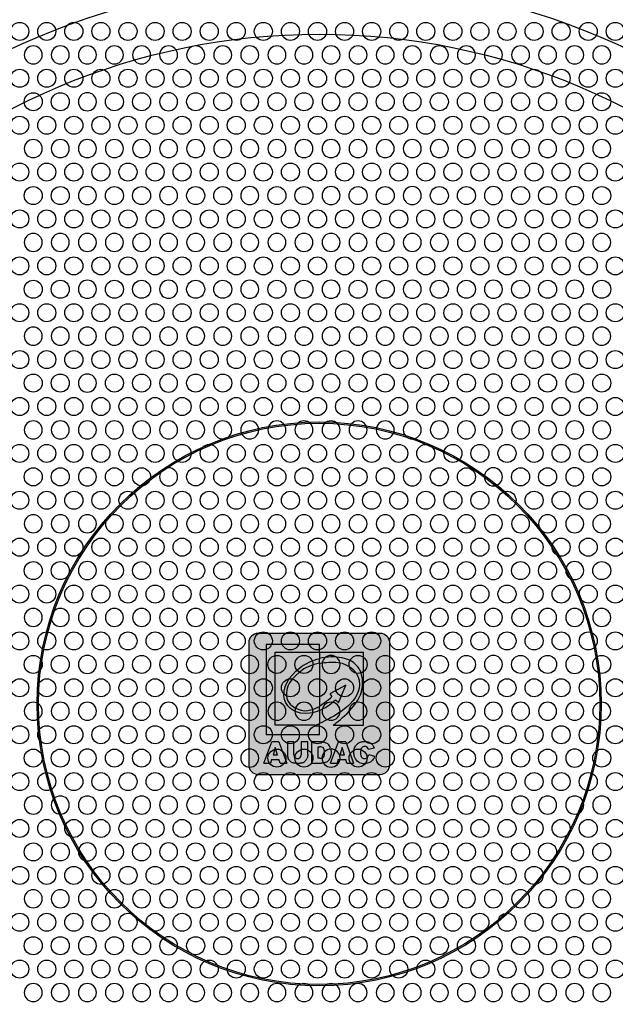
# Model space of a CAD drawing. Units: millimetres. Extents: x 59 to 505, y -182 to 422.
# Drawn here: x 164 to 228, y 252 to 357 of the extents above; entities that cross this region are included whole.
import ezdxf

# ---------------------------------------------------------------- set-up
doc = ezdxf.new("R2010")
doc.units = ezdxf.units.MM
doc.header["$LTSCALE"] = 2
for name, color, linetype, lineweight in [('Dimensions', 7, 'Continuous', 15), ('Dimensions @ 2.5', 7, 'Continuous', 15), ('Visible (ISO)', 7, 'Continuous', 25), ('Visible Narrow (ISO)', 7, 'Continuous', 15)]:
    doc.layers.add(name, color=color, linetype=linetype, lineweight=lineweight)
doc.styles.get("Standard").update_dxf_attribs({"font": 'arial.ttf'})
doc.dimstyles.new('Standard$3', dxfattribs={"dimtxt": 2, "dimasz": 2, "dimexe": 0.5, "dimexo": 0.5, "dimgap": 0.5, "dimtad": 1, "dimtxsty": 'Standard', "dimcen": 0, "dimadec": 0, "dimazin": 2, "dimtfac": 1, "dimtofl": 0, "dimtmove": 0, "dimatfit": 3, "dimfxl": 0, "dimtolj": 1, "dimtzin": 0, "dimarcsym": 0})

# ---------------------------------------------------------------- blocks, each defined once
blk = doc.blocks.new('*D17')
at = {"layer": 'Defpoints', "color": 0, "transparency": 16777216}
for p in [(109.67, 390.83), (282.83, 177.97)]:
    blk.add_point(p, dxfattribs=at)
at = {"layer": 'Dimensions', "color": 0, "lineweight": -2, "transparency": 16777216}
blk.add_line((325.3, 125.76), (285.98, 174.09), dxfattribs=at)
at = {"layer": 'Dimensions', "color": 0, "transparency": 16777216}
blk.add_solid([(286.63, 174.61), (285.34, 173.56), (282.83, 177.97)], dxfattribs=at)
at = {"layer": 'Dimensions', "color": 0, "transparency": 16777216, "insert": (310.74, 150.85), "char_height": 5, "attachment_point": 5, "rotation": 309.1272}
blk.add_mtext('\\A1;∅274,4 [∅10,803]', dxfattribs=at)

msp = doc.modelspace()

# ---------------------------------------------------------------- hatches: boundary and pattern name
at = {"true_color": 0xffffff}
h = msp.add_hatch(color=7, dxfattribs=at)
h.dxf.hatch_style = 1
edge = h.paths.add_edge_path()
edge.add_line((188.75, 290.9), (188.75, 277.9))
edge.add_arc((189.75, 277.9), 1, 180, 270)
edge.add_line((189.75, 276.9), (202.75, 276.9))
edge.add_arc((202.75, 277.9), 1, 270, 360)
edge.add_line((203.75, 277.9), (203.75, 290.9))
edge.add_arc((202.75, 290.9), 1, 0, 90)
edge.add_line((202.75, 291.9), (189.75, 291.9))
edge.add_arc((189.75, 290.9), 1, 90, 180)

# ---------------------------------------------------------------- linework, layer by layer
for centre in [(164.391, 355.946), (167.271, 355.946), (170.151, 355.946), (173.031, 355.946), (175.911, 355.946), (178.791, 355.946), (181.671, 355.946), (184.551, 355.946), (187.431, 355.946), (190.311, 355.946), (193.191, 355.946), (196.071, 355.946), (198.951, 355.946), (201.831, 355.946), (204.711, 355.946), (207.591, 355.946), (210.471, 355.946), (213.351, 355.946), (216.231, 355.946), (219.111, 355.946), (221.991, 355.946), (224.871, 355.946), (227.751, 355.946), (164.391, 350.958), (167.271, 350.958), (170.151, 350.958), (173.031, 350.958), (175.911, 350.958), (178.791, 350.958), (181.671, 350.958), (184.551, 350.958), (187.431, 350.958), (190.311, 350.958), (193.191, 350.958), (196.071, 350.958), (198.951, 350.958), (201.831, 350.958), (204.711, 350.958), (207.591, 350.958), (210.471, 350.958), (213.351, 350.958), (216.231, 350.958), (219.111, 350.958), (221.991, 350.958), (224.871, 350.958), (227.751, 350.958), (165.831, 348.464), (168.711, 348.464), (174.471, 348.464), (177.351, 348.464), (183.111, 348.464), (185.991, 348.464), (191.751, 348.464), (194.631, 348.464), (200.391, 348.464), (203.271, 348.464), (209.031, 348.464), (211.911, 348.464), (217.671, 348.464), (220.551, 348.464), (226.311, 348.464), (164.391, 345.97), (167.271, 345.97), (170.151, 345.97), (173.031, 345.97), (175.911, 345.97), (178.791, 345.97), (181.671, 345.97), (184.551, 345.97), (187.431, 345.97), (190.311, 345.97), (193.191, 345.97), (196.071, 345.97), (198.951, 345.97), (201.831, 345.97), (204.711, 345.97), (207.591, 345.97), (210.471, 345.97), (213.351, 345.97), (216.231, 345.97), (219.111, 345.97), (221.991, 345.97), (224.871, 345.97), (227.751, 345.97), (164.391, 340.982), (167.271, 340.982), (170.151, 340.982), (173.031, 340.982), (175.911, 340.982), (178.791, 340.982), (181.671, 340.982), (184.551, 340.982), (187.431, 340.982), (190.311, 340.982), (193.191, 340.982), (196.071, 340.982), (198.951, 340.982), (201.831, 340.982), (204.711, 340.982), (207.591, 340.982), (210.471, 340.982), (213.351, 340.982), (216.231, 340.982), (219.111, 340.982), (221.991, 340.982), (224.871, 340.982), (227.751, 340.982), (165.831, 338.487), (168.711, 338.487), (174.471, 338.487), (177.351, 338.487), (183.111, 338.487), (185.991, 338.487), (191.751, 338.487), (194.631, 338.487), (200.391, 338.487), (203.271, 338.487), (209.031, 338.487), (211.911, 338.487), (217.671, 338.487), (220.551, 338.487), (226.311, 338.487), (164.391, 335.993), (167.271, 335.993), (170.151, 335.993), (173.031, 335.993), (175.911, 335.993), (178.791, 335.993), (181.671, 335.993), (184.551, 335.993), (187.431, 335.993), (190.311, 335.993), (193.191, 335.993), (196.071, 335.993), (198.951, 335.993), (201.831, 335.993), (204.711, 335.993), (207.591, 335.993), (210.471, 335.993), (213.351, 335.993), (216.231, 335.993), (219.111, 335.993), (221.991, 335.993), (224.871, 335.993), (227.751, 335.993), (164.391, 331.005), (167.271, 331.005), (170.151, 331.005), (173.031, 331.005), (175.911, 331.005), (178.791, 331.005), (181.671, 331.005), (184.551, 331.005), (187.431, 331.005), (190.311, 331.005), (193.191, 331.005), (196.071, 331.005), (198.951, 331.005), (201.831, 331.005), (204.711, 331.005), (207.591, 331.005), (210.471, 331.005), (213.351, 331.005), (216.231, 331.005), (219.111, 331.005), (221.991, 331.005), (224.871, 331.005), (227.751, 331.005), (165.831, 328.511), (168.711, 328.511), (174.471, 328.511), (177.351, 328.511), (183.111, 328.511), (185.991, 328.511), (191.751, 328.511), (194.631, 328.511), (200.391, 328.511), (203.271, 328.511), (209.031, 328.511), (211.911, 328.511), (217.671, 328.511), (220.551, 328.511), (226.311, 328.511), (164.391, 326.017), (167.271, 326.017), (170.151, 326.017), (173.031, 326.017), (175.911, 326.017), (178.791, 326.017), (181.671, 326.017), (184.551, 326.017), (187.431, 326.017), (190.311, 326.017), (193.191, 326.017), (196.071, 326.017), (198.951, 326.017), (201.831, 326.017), (204.711, 326.017), (207.591, 326.017), (210.471, 326.017), (213.351, 326.017), (216.231, 326.017), (219.111, 326.017), (221.991, 326.017), (224.871, 326.017), (227.751, 326.017), (164.391, 321.028), (167.271, 321.028), (170.151, 321.028), (173.031, 321.028), (175.911, 321.028), (178.791, 321.028), (181.671, 321.028), (184.551, 321.028), (187.431, 321.028), (190.311, 321.028), (193.191, 321.028), (196.071, 321.028), (198.951, 321.028), (201.831, 321.028), (204.711, 321.028), (207.591, 321.028), (210.471, 321.028), (213.351, 321.028), (216.231, 321.028), (219.111, 321.028), (221.991, 321.028), (224.871, 321.028), (227.751, 321.028), (165.831, 318.534), (168.711, 318.534), (174.471, 318.534), (177.351, 318.534), (183.111, 318.534), (185.991, 318.534), (191.751, 318.534), (194.631, 318.534), (200.391, 318.534), (203.271, 318.534), (209.031, 318.534), (211.911, 318.534), (217.671, 318.534), (220.551, 318.534), (226.311, 318.534), (164.391, 316.04), (167.271, 316.04), (170.151, 316.04), (173.031, 316.04), (175.911, 316.04), (178.791, 316.04), (181.671, 316.04), (184.551, 316.04), (187.431, 316.04), (190.311, 316.04), (193.191, 316.04), (196.071, 316.04), (198.951, 316.04), (201.831, 316.04), (204.711, 316.04), (207.591, 316.04), (210.471, 316.04), (213.351, 316.04), (216.231, 316.04), (219.111, 316.04), (221.991, 316.04), (224.871, 316.04), (227.751, 316.04), (164.391, 311.052), (167.271, 311.052), (170.151, 311.052), (173.031, 311.052), (175.911, 311.052), (178.791, 311.052), (181.671, 311.052), (184.551, 311.052), (187.431, 311.052), (190.311, 311.052), (193.191, 311.052), (196.071, 311.052), (198.951, 311.052), (201.831, 311.052), (204.711, 311.052), (207.591, 311.052), (210.471, 311.052), (213.351, 311.052), (216.231, 311.052), (219.111, 311.052), (221.991, 311.052), (224.871, 311.052), (227.751, 311.052), (165.831, 308.558), (168.711, 308.558), (174.471, 308.558), (177.351, 308.558), (183.111, 308.558), (185.991, 308.558), (191.751, 308.558), (194.631, 308.558), (200.391, 308.558), (203.271, 308.558), (209.031, 308.558), (211.911, 308.558), (217.671, 308.558), (220.551, 308.558), (226.311, 308.558), (164.391, 306.063), (167.271, 306.063), (170.151, 306.063), (173.031, 306.063), (175.911, 306.063), (178.791, 306.063), (181.671, 306.063), (184.551, 306.063), (187.431, 306.063), (190.311, 306.063), (193.191, 306.063), (196.071, 306.063), (198.951, 306.063), (201.831, 306.063), (204.711, 306.063), (207.591, 306.063), (210.471, 306.063), (213.351, 306.063), (216.231, 306.063), (219.111, 306.063), (221.991, 306.063), (224.871, 306.063), (227.751, 306.063), (164.391, 301.075), (167.271, 301.075), (170.151, 301.075), (173.031, 301.075), (175.911, 301.075), (178.791, 301.075), (181.671, 301.075), (184.551, 301.075), (187.431, 301.075), (190.311, 301.075), (193.191, 301.075), (196.071, 301.075), (198.951, 301.075), (201.831, 301.075), (204.711, 301.075), (207.591, 301.075), (210.471, 301.075), (213.351, 301.075), (216.231, 301.075), (219.111, 301.075), (221.991, 301.075), (224.871, 301.075), (227.751, 301.075), (165.831, 298.581), (168.711, 298.581), (174.471, 298.581), (177.351, 298.581), (183.111, 298.581), (185.991, 298.581), (191.751, 298.581), (194.631, 298.581), (200.391, 298.581), (203.271, 298.581), (209.031, 298.581), (211.911, 298.581), (217.671, 298.581), (220.551, 298.581), (226.311, 298.581), (164.391, 296.087), (167.271, 296.087), (170.151, 296.087), (173.031, 296.087), (175.911, 296.087), (178.791, 296.087), (181.671, 296.087), (184.551, 296.087), (187.431, 296.087), (190.311, 296.087), (193.191, 296.087), (196.071, 296.087), (198.951, 296.087), (201.831, 296.087), (204.711, 296.087), (207.591, 296.087), (210.471, 296.087), (213.351, 296.087), (216.231, 296.087), (219.111, 296.087), (221.991, 296.087), (224.871, 296.087), (227.751, 296.087), (164.391, 291.099), (167.271, 291.099), (170.151, 291.099), (173.031, 291.099), (175.911, 291.099), (178.791, 291.099), (181.671, 291.099), (184.551, 291.099), (187.431, 291.099), (190.311, 291.099), (193.191, 291.099), (196.071, 291.099), (198.951, 291.099), (201.831, 291.099), (204.711, 291.099), (207.591, 291.099), (210.471, 291.099), (213.351, 291.099), (216.231, 291.099), (219.111, 291.099), (221.991, 291.099), (224.871, 291.099), (227.751, 291.099), (165.831, 288.604), (168.711, 288.604), (174.471, 288.604), (177.351, 288.604), (183.111, 288.604), (185.991, 288.604), (191.751, 288.604), (194.631, 288.604), (200.391, 288.604), (203.271, 288.604), (209.031, 288.604), (211.911, 288.604), (217.671, 288.604), (220.551, 288.604), (226.311, 288.604), (164.391, 286.11), (167.271, 286.11), (170.151, 286.11), (173.031, 286.11), (175.911, 286.11), (178.791, 286.11), (181.671, 286.11), (184.551, 286.11), (187.431, 286.11), (190.311, 286.11), (193.191, 286.11), (196.071, 286.11), (198.951, 286.11), (201.831, 286.11), (204.711, 286.11), (207.591, 286.11), (210.471, 286.11), (213.351, 286.11), (216.231, 286.11), (219.111, 286.11), (221.991, 286.11), (224.871, 286.11), (227.751, 286.11), (164.391, 281.122), (167.271, 281.122), (170.151, 281.122), (173.031, 281.122), (175.911, 281.122), (178.791, 281.122), (181.671, 281.122), (184.551, 281.122), (187.431, 281.122), (190.311, 281.122), (193.191, 281.122), (196.071, 281.122), (198.951, 281.122), (201.831, 281.122), (204.711, 281.122), (207.591, 281.122), (210.471, 281.122), (213.351, 281.122), (216.231, 281.122), (219.111, 281.122), (221.991, 281.122), (224.871, 281.122), (227.751, 281.122), (165.831, 278.628), (168.711, 278.628), (174.471, 278.628), (177.351, 278.628), (183.111, 278.628), (185.991, 278.628), (191.751, 278.628), (194.631, 278.628), (200.391, 278.628), (203.271, 278.628), (209.031, 278.628), (211.911, 278.628), (217.671, 278.628), (220.551, 278.628), (226.311, 278.628), (164.391, 276.134), (167.271, 276.134), (170.151, 276.134), (173.031, 276.134), (175.911, 276.134), (178.791, 276.134), (181.671, 276.134), (184.551, 276.134), (187.431, 276.134), (190.311, 276.134), (193.191, 276.134), (196.071, 276.134), (198.951, 276.134), (201.831, 276.134), (204.711, 276.134), (207.591, 276.134), (210.471, 276.134), (213.351, 276.134), (216.231, 276.134), (219.111, 276.134), (221.991, 276.134), (224.871, 276.134), (227.751, 276.134), (164.391, 271.145), (167.271, 271.145), (170.151, 271.145), (173.031, 271.145), (175.911, 271.145), (178.791, 271.145), (181.671, 271.145), (184.551, 271.145), (187.431, 271.145), (190.311, 271.145), (193.191, 271.145), (196.071, 271.145), (198.951, 271.145), (201.831, 271.145), (204.711, 271.145), (207.591, 271.145), (210.471, 271.145), (213.351, 271.145), (216.231, 271.145), (219.111, 271.145), (221.991, 271.145), (224.871, 271.145), (227.751, 271.145), (165.831, 268.651), (168.711, 268.651), (174.471, 268.651), (177.351, 268.651), (183.111, 268.651), (185.991, 268.651), (191.751, 268.651), (194.631, 268.651), (200.391, 268.651), (203.271, 268.651), (209.031, 268.651), (211.911, 268.651), (217.671, 268.651), (220.551, 268.651), (226.311, 268.651), (164.391, 266.157), (167.271, 266.157), (170.151, 266.157), (173.031, 266.157), (175.911, 266.157), (178.791, 266.157), (181.671, 266.157), (184.551, 266.157), (187.431, 266.157), (190.311, 266.157), (193.191, 266.157), (196.071, 266.157), (198.951, 266.157), (201.831, 266.157), (204.711, 266.157), (207.591, 266.157), (210.471, 266.157), (213.351, 266.157), (216.231, 266.157), (219.111, 266.157), (221.991, 266.157), (224.871, 266.157), (227.751, 266.157), (164.391, 261.169), (167.271, 261.169), (170.151, 261.169), (173.031, 261.169), (175.911, 261.169), (178.791, 261.169), (181.671, 261.169), (184.551, 261.169), (187.431, 261.169), (190.311, 261.169), (193.191, 261.169), (196.071, 261.169), (198.951, 261.169), (201.831, 261.169), (204.711, 261.169), (207.591, 261.169), (210.471, 261.169), (213.351, 261.169), (216.231, 261.169), (219.111, 261.169), (221.991, 261.169), (224.871, 261.169), (227.751, 261.169), (165.831, 258.675), (168.711, 258.675), (174.471, 258.675), (177.351, 258.675), (183.111, 258.675), (185.991, 258.675), (191.751, 258.675), (194.631, 258.675), (200.391, 258.675), (203.271, 258.675), (209.031, 258.675), (211.911, 258.675), (217.671, 258.675), (220.551, 258.675), (226.311, 258.675), (164.391, 256.18), (167.271, 256.18), (170.151, 256.18), (173.031, 256.18), (175.911, 256.18), (178.791, 256.18), (181.671, 256.18), (184.551, 256.18), (187.431, 256.18), (190.311, 256.18), (193.191, 256.18), (196.071, 256.18), (198.951, 256.18), (201.831, 256.18), (204.711, 256.18), (207.591, 256.18), (210.471, 256.18), (213.351, 256.18), (216.231, 256.18), (219.111, 256.18), (221.991, 256.18), (224.871, 256.18), (227.751, 256.18)]:
    msp.add_circle(centre, 0.96)
for centre, start, end in [((165.831, 353.452), 0, 180), ((168.711, 353.452), 0, 180), ((171.591, 353.452), 90, 180), ((171.591, 353.452), 0, 90), ((174.471, 353.452), 0, 180), ((177.351, 353.452), 0, 180), ((180.231, 353.452), 90, 180), ((180.231, 353.452), 0, 90), ((183.111, 353.452), 0, 180), ((185.991, 353.452), 0, 180), ((188.871, 353.452), 90, 180), ((188.871, 353.452), 0, 90), ((191.751, 353.452), 0, 180), ((194.631, 353.452), 0, 180), ((197.511, 353.452), 90, 180), ((197.511, 353.452), 0, 90), ((200.391, 353.452), 0, 180), ((203.271, 353.452), 0, 180), ((206.151, 353.452), 90, 180), ((206.151, 353.452), 0, 90), ((209.031, 353.452), 0, 180), ((211.911, 353.452), 0, 180), ((214.791, 353.452), 90, 180), ((214.791, 353.452), 0, 90), ((217.671, 353.452), 0, 180), ((220.551, 353.452), 0, 180), ((223.431, 353.452), 90, 180), ((223.431, 353.452), 0, 90), ((226.311, 353.452), 0, 180), ((165.831, 353.452), 180, 0), ((168.711, 353.452), 180, 0), ((171.591, 353.452), 180, 270), ((171.591, 353.452), 270, 0), ((174.471, 353.452), 180, 0), ((177.351, 353.452), 180, 0), ((180.231, 353.452), 180, 270), ((180.231, 353.452), 270, 0), ((183.111, 353.452), 180, 0), ((185.991, 353.452), 180, 0), ((188.871, 353.452), 180, 270), ((188.871, 353.452), 270, 0), ((191.751, 353.452), 180, 0), ((194.631, 353.452), 180, 0), ((197.511, 353.452), 180, 270), ((197.511, 353.452), 270, 0), ((200.391, 353.452), 180, 0), ((203.271, 353.452), 180, 0), ((206.151, 353.452), 180, 270), ((206.151, 353.452), 270, 0), ((209.031, 353.452), 180, 0), ((211.911, 353.452), 180, 0), ((214.791, 353.452), 180, 270), ((214.791, 353.452), 270, 0), ((217.671, 353.452), 180, 0), ((220.551, 353.452), 180, 0), ((223.431, 353.452), 180, 270), ((223.431, 353.452), 270, 0), ((226.311, 353.452), 180, 0), ((171.591, 348.464), 90, 270), ((171.591, 348.464), 270, 90), ((180.231, 348.464), 90, 270), ((180.231, 348.464), 270, 90), ((188.871, 348.464), 90, 270), ((188.871, 348.464), 270, 90), ((197.511, 348.464), 90, 270), ((197.511, 348.464), 270, 90), ((206.151, 348.464), 90, 270), ((206.151, 348.464), 270, 90), ((214.791, 348.464), 90, 270), ((214.791, 348.464), 270, 90), ((223.431, 348.464), 90, 270), ((223.431, 348.464), 270, 90), ((165.831, 343.476), 0, 180), ((168.711, 343.476), 0, 180), ((171.591, 343.476), 90, 180), ((171.591, 343.476), 0, 90), ((174.471, 343.476), 0, 180), ((177.351, 343.476), 0, 180), ((180.231, 343.476), 90, 180), ((180.231, 343.476), 0, 90), ((183.111, 343.476), 0, 180), ((185.991, 343.476), 0, 180), ((188.871, 343.476), 90, 180), ((188.871, 343.476), 0, 90), ((191.751, 343.476), 0, 180), ((194.631, 343.476), 0, 180), ((197.511, 343.476), 90, 180), ((197.511, 343.476), 0, 90), ((200.391, 343.476), 0, 180), ((203.271, 343.476), 0, 180), ((206.151, 343.476), 90, 180), ((206.151, 343.476), 0, 90), ((209.031, 343.476), 0, 180), ((211.911, 343.476), 0, 180), ((214.791, 343.476), 90, 180), ((214.791, 343.476), 0, 90), ((217.671, 343.476), 0, 180), ((220.551, 343.476), 0, 180), ((223.431, 343.476), 90, 180), ((223.431, 343.476), 0, 90), ((226.311, 343.476), 0, 180), ((165.831, 343.476), 180, 0), ((168.711, 343.476), 180, 0), ((171.591, 343.476), 180, 270), ((171.591, 343.476), 270, 0), ((174.471, 343.476), 180, 0), ((177.351, 343.476), 180, 0), ((180.231, 343.476), 180, 270), ((180.231, 343.476), 270, 0), ((183.111, 343.476), 180, 0), ((185.991, 343.476), 180, 0), ((188.871, 343.476), 180, 270), ((188.871, 343.476), 270, 0), ((191.751, 343.476), 180, 0), ((194.631, 343.476), 180, 0), ((197.511, 343.476), 180, 270), ((197.511, 343.476), 270, 0), ((200.391, 343.476), 180, 0), ((203.271, 343.476), 180, 0), ((206.151, 343.476), 180, 270), ((206.151, 343.476), 270, 0), ((209.031, 343.476), 180, 0), ((211.911, 343.476), 180, 0), ((214.791, 343.476), 180, 270), ((214.791, 343.476), 270, 0), ((217.671, 343.476), 180, 0), ((220.551, 343.476), 180, 0), ((223.431, 343.476), 180, 270), ((223.431, 343.476), 270, 0), ((226.311, 343.476), 180, 0), ((171.591, 338.487), 90, 270), ((171.591, 338.487), 270, 90), ((180.231, 338.487), 90, 270), ((180.231, 338.487), 270, 90), ((188.871, 338.487), 90, 270), ((188.871, 338.487), 270, 90), ((197.511, 338.487), 90, 270), ((197.511, 338.487), 270, 90), ((206.151, 338.487), 90, 270), ((206.151, 338.487), 270, 90), ((214.791, 338.487), 90, 270), ((214.791, 338.487), 270, 90), ((223.431, 338.487), 90, 270), ((223.431, 338.487), 270, 90), ((165.831, 333.499), 0, 180), ((168.711, 333.499), 0, 180), ((171.591, 333.499), 90, 180), ((171.591, 333.499), 0, 90), ((174.471, 333.499), 0, 180), ((177.351, 333.499), 0, 180), ((180.231, 333.499), 90, 180), ((180.231, 333.499), 0, 90), ((183.111, 333.499), 0, 180), ((185.991, 333.499), 0, 180), ((188.871, 333.499), 90, 180), ((188.871, 333.499), 0, 90), ((191.751, 333.499), 0, 180), ((194.631, 333.499), 0, 180), ((197.511, 333.499), 90, 180), ((197.511, 333.499), 0, 90), ((200.391, 333.499), 0, 180), ((203.271, 333.499), 0, 180), ((206.151, 333.499), 90, 180), ((206.151, 333.499), 0, 90), ((209.031, 333.499), 0, 180), ((211.911, 333.499), 0, 180), ((214.791, 333.499), 90, 180), ((214.791, 333.499), 0, 90), ((217.671, 333.499), 0, 180), ((220.551, 333.499), 0, 180), ((223.431, 333.499), 90, 180), ((223.431, 333.499), 0, 90), ((226.311, 333.499), 0, 180), ((165.831, 333.499), 180, 0), ((168.711, 333.499), 180, 0), ((171.591, 333.499), 180, 270), ((171.591, 333.499), 270, 0), ((174.471, 333.499), 180, 0), ((177.351, 333.499), 180, 0), ((180.231, 333.499), 180, 270), ((180.231, 333.499), 270, 0), ((183.111, 333.499), 180, 0), ((185.991, 333.499), 180, 0), ((188.871, 333.499), 180, 270), ((188.871, 333.499), 270, 0), ((191.751, 333.499), 180, 0), ((194.631, 333.499), 180, 0), ((197.511, 333.499), 180, 270), ((197.511, 333.499), 270, 0), ((200.391, 333.499), 180, 0), ((203.271, 333.499), 180, 0), ((206.151, 333.499), 180, 270), ((206.151, 333.499), 270, 0), ((209.031, 333.499), 180, 0), ((211.911, 333.499), 180, 0), ((214.791, 333.499), 180, 270), ((214.791, 333.499), 270, 0), ((217.671, 333.499), 180, 0), ((220.551, 333.499), 180, 0), ((223.431, 333.499), 180, 270), ((223.431, 333.499), 270, 0), ((226.311, 333.499), 180, 0), ((171.591, 328.511), 90, 270), ((171.591, 328.511), 270, 90), ((180.231, 328.511), 90, 270), ((180.231, 328.511), 270, 90), ((188.871, 328.511), 90, 270), ((188.871, 328.511), 270, 90), ((197.511, 328.511), 90, 270), ((197.511, 328.511), 270, 90), ((206.151, 328.511), 90, 270), ((206.151, 328.511), 270, 90), ((214.791, 328.511), 90, 270), ((214.791, 328.511), 270, 90), ((223.431, 328.511), 90, 270), ((223.431, 328.511), 270, 90), ((165.831, 323.523), 0, 180), ((168.711, 323.523), 0, 180), ((171.591, 323.523), 90, 180), ((171.591, 323.523), 0, 90), ((174.471, 323.523), 0, 180), ((177.351, 323.523), 0, 180), ((180.231, 323.523), 90, 180), ((180.231, 323.523), 0, 90), ((183.111, 323.523), 0, 180), ((185.991, 323.523), 0, 180), ((188.871, 323.523), 90, 180), ((188.871, 323.523), 0, 90), ((191.751, 323.523), 0, 180), ((194.631, 323.523), 0, 180), ((197.511, 323.523), 90, 180), ((197.511, 323.523), 0, 90), ((200.391, 323.523), 0, 180), ((203.271, 323.523), 0, 180), ((206.151, 323.523), 90, 180), ((206.151, 323.523), 0, 90), ((209.031, 323.523), 0, 180), ((211.911, 323.523), 0, 180), ((214.791, 323.523), 90, 180), ((214.791, 323.523), 0, 90), ((217.671, 323.523), 0, 180), ((220.551, 323.523), 0, 180), ((223.431, 323.523), 90, 180), ((223.431, 323.523), 0, 90), ((226.311, 323.523), 0, 180), ((165.831, 323.523), 180, 0), ((168.711, 323.523), 180, 0), ((171.591, 323.523), 180, 270), ((171.591, 323.523), 270, 0), ((174.471, 323.523), 180, 0), ((177.351, 323.523), 180, 0), ((180.231, 323.523), 180, 270), ((180.231, 323.523), 270, 0), ((183.111, 323.523), 180, 0), ((185.991, 323.523), 180, 0), ((188.871, 323.523), 180, 270), ((188.871, 323.523), 270, 0), ((191.751, 323.523), 180, 0), ((194.631, 323.523), 180, 0), ((197.511, 323.523), 180, 270), ((197.511, 323.523), 270, 0), ((200.391, 323.523), 180, 0), ((203.271, 323.523), 180, 0), ((206.151, 323.523), 180, 270), ((206.151, 323.523), 270, 0), ((209.031, 323.523), 180, 0), ((211.911, 323.523), 180, 0), ((214.791, 323.523), 180, 270), ((214.791, 323.523), 270, 0), ((217.671, 323.523), 180, 0), ((220.551, 323.523), 180, 0), ((223.431, 323.523), 180, 270), ((223.431, 323.523), 270, 0), ((226.311, 323.523), 180, 0), ((171.591, 318.534), 90, 270), ((171.591, 318.534), 270, 90), ((180.231, 318.534), 90, 270), ((180.231, 318.534), 270, 90), ((188.871, 318.534), 90, 270), ((188.871, 318.534), 270, 90), ((197.511, 318.534), 90, 270), ((197.511, 318.534), 270, 90), ((206.151, 318.534), 90, 270), ((206.151, 318.534), 270, 90), ((214.791, 318.534), 90, 270), ((214.791, 318.534), 270, 90), ((223.431, 318.534), 90, 270), ((223.431, 318.534), 270, 90), ((165.831, 313.546), 0, 180), ((168.711, 313.546), 0, 180), ((171.591, 313.546), 90, 180), ((171.591, 313.546), 0, 90), ((174.471, 313.546), 0, 180), ((177.351, 313.546), 0, 180), ((180.231, 313.546), 90, 180), ((180.231, 313.546), 0, 90), ((183.111, 313.546), 0, 180), ((185.991, 313.546), 0, 180), ((188.871, 313.546), 90, 180), ((188.871, 313.546), 0, 90), ((191.751, 313.546), 0, 180), ((194.631, 313.546), 0, 180), ((197.511, 313.546), 90, 180), ((197.511, 313.546), 0, 90), ((200.391, 313.546), 0, 180), ((203.271, 313.546), 0, 180), ((206.151, 313.546), 90, 180), ((206.151, 313.546), 0, 90), ((209.031, 313.546), 0, 180), ((211.911, 313.546), 0, 180), ((214.791, 313.546), 90, 180), ((214.791, 313.546), 0, 90), ((217.671, 313.546), 0, 180), ((220.551, 313.546), 0, 180), ((223.431, 313.546), 90, 180), ((223.431, 313.546), 0, 90), ((226.311, 313.546), 0, 180), ((165.831, 313.546), 180, 0), ((168.711, 313.546), 180, 0), ((171.591, 313.546), 180, 270), ((171.591, 313.546), 270, 0), ((174.471, 313.546), 180, 0), ((177.351, 313.546), 180, 0), ((180.231, 313.546), 180, 270), ((180.231, 313.546), 270, 0), ((183.111, 313.546), 180, 0), ((185.991, 313.546), 180, 0), ((188.871, 313.546), 180, 270), ((188.871, 313.546), 270, 0), ((191.751, 313.546), 180, 0), ((194.631, 313.546), 180, 0), ((197.511, 313.546), 180, 270), ((197.511, 313.546), 270, 0), ((200.391, 313.546), 180, 0), ((203.271, 313.546), 180, 0), ((206.151, 313.546), 180, 270), ((206.151, 313.546), 270, 0), ((209.031, 313.546), 180, 0), ((211.911, 313.546), 180, 0), ((214.791, 313.546), 180, 270), ((214.791, 313.546), 270, 0), ((217.671, 313.546), 180, 0), ((220.551, 313.546), 180, 0), ((223.431, 313.546), 180, 270), ((223.431, 313.546), 270, 0), ((226.311, 313.546), 180, 0), ((171.591, 308.558), 90, 270), ((171.591, 308.558), 270, 90), ((180.231, 308.558), 90, 270), ((180.231, 308.558), 270, 90), ((188.871, 308.558), 90, 270), ((188.871, 308.558), 270, 90), ((197.511, 308.558), 90, 270), ((197.511, 308.558), 270, 90), ((206.151, 308.558), 90, 270), ((206.151, 308.558), 270, 90), ((214.791, 308.558), 90, 270), ((214.791, 308.558), 270, 90), ((223.431, 308.558), 90, 270), ((223.431, 308.558), 270, 90), ((165.831, 303.569), 0, 180), ((168.711, 303.569), 0, 180), ((171.591, 303.569), 90, 180), ((171.591, 303.569), 0, 90), ((174.471, 303.569), 0, 180), ((177.351, 303.569), 0, 180), ((180.231, 303.569), 90, 180), ((180.231, 303.569), 0, 90), ((183.111, 303.569), 0, 180), ((185.991, 303.569), 0, 180), ((188.871, 303.569), 90, 180), ((188.871, 303.569), 0, 90), ((191.751, 303.569), 0, 180), ((194.631, 303.569), 0, 180), ((197.511, 303.569), 90, 180), ((197.511, 303.569), 0, 90), ((200.391, 303.569), 0, 180), ((203.271, 303.569), 0, 180), ((206.151, 303.569), 90, 180), ((206.151, 303.569), 0, 90), ((209.031, 303.569), 0, 180), ((211.911, 303.569), 0, 180), ((214.791, 303.569), 90, 180), ((214.791, 303.569), 0, 90), ((217.671, 303.569), 0, 180), ((220.551, 303.569), 0, 180), ((223.431, 303.569), 90, 180), ((223.431, 303.569), 0, 90), ((226.311, 303.569), 0, 180), ((165.831, 303.569), 180, 0), ((168.711, 303.569), 180, 0), ((171.591, 303.569), 180, 270), ((171.591, 303.569), 270, 0), ((174.471, 303.569), 180, 0), ((177.351, 303.569), 180, 0), ((180.231, 303.569), 180, 270), ((180.231, 303.569), 270, 0), ((183.111, 303.569), 180, 0), ((185.991, 303.569), 180, 0), ((188.871, 303.569), 180, 270), ((188.871, 303.569), 270, 0), ((191.751, 303.569), 180, 0), ((194.631, 303.569), 180, 0), ((197.511, 303.569), 180, 270), ((197.511, 303.569), 270, 0), ((200.391, 303.569), 180, 0), ((203.271, 303.569), 180, 0), ((206.151, 303.569), 180, 270), ((206.151, 303.569), 270, 0), ((209.031, 303.569), 180, 0), ((211.911, 303.569), 180, 0), ((214.791, 303.569), 180, 270), ((214.791, 303.569), 270, 0), ((217.671, 303.569), 180, 0), ((220.551, 303.569), 180, 0), ((223.431, 303.569), 180, 270), ((223.431, 303.569), 270, 0), ((226.311, 303.569), 180, 0), ((171.591, 298.581), 90, 270), ((171.591, 298.581), 270, 90), ((180.231, 298.581), 90, 270), ((180.231, 298.581), 270, 90), ((188.871, 298.581), 90, 270), ((188.871, 298.581), 270, 90), ((197.511, 298.581), 90, 270), ((197.511, 298.581), 270, 90), ((206.151, 298.581), 90, 270), ((206.151, 298.581), 270, 90), ((214.791, 298.581), 90, 270), ((214.791, 298.581), 270, 90), ((223.431, 298.581), 90, 270), ((223.431, 298.581), 270, 90), ((165.831, 293.593), 0, 180), ((168.711, 293.593), 0, 180), ((171.591, 293.593), 90, 180), ((171.591, 293.593), 0, 90), ((174.471, 293.593), 0, 180), ((177.351, 293.593), 0, 180), ((180.231, 293.593), 90, 180), ((180.231, 293.593), 0, 90), ((183.111, 293.593), 0, 180), ((185.991, 293.593), 0, 180), ((188.871, 293.593), 90, 180), ((188.871, 293.593), 0, 90), ((191.751, 293.593), 0, 180), ((194.631, 293.593), 0, 180), ((197.511, 293.593), 90, 180), ((197.511, 293.593), 0, 90), ((200.391, 293.593), 0, 180), ((203.271, 293.593), 0, 180), ((206.151, 293.593), 90, 180), ((206.151, 293.593), 0, 90), ((209.031, 293.593), 0, 180), ((211.911, 293.593), 0, 180), ((214.791, 293.593), 90, 180), ((214.791, 293.593), 0, 90), ((217.671, 293.593), 0, 180), ((220.551, 293.593), 0, 180), ((223.431, 293.593), 90, 180), ((223.431, 293.593), 0, 90), ((226.311, 293.593), 0, 180), ((165.831, 293.593), 180, 0), ((168.711, 293.593), 180, 0), ((171.591, 293.593), 180, 270), ((171.591, 293.593), 270, 0), ((174.471, 293.593), 180, 0), ((177.351, 293.593), 180, 0), ((180.231, 293.593), 180, 270), ((180.231, 293.593), 270, 0), ((183.111, 293.593), 180, 0), ((185.991, 293.593), 180, 0), ((188.871, 293.593), 180, 270), ((188.871, 293.593), 270, 0), ((191.751, 293.593), 180, 0), ((194.631, 293.593), 180, 0), ((197.511, 293.593), 180, 270), ((197.511, 293.593), 270, 0), ((200.391, 293.593), 180, 0), ((203.271, 293.593), 180, 0), ((206.151, 293.593), 180, 270), ((206.151, 293.593), 270, 0), ((209.031, 293.593), 180, 0), ((211.911, 293.593), 180, 0), ((214.791, 293.593), 180, 270), ((214.791, 293.593), 270, 0), ((217.671, 293.593), 180, 0), ((220.551, 293.593), 180, 0), ((223.431, 293.593), 180, 270), ((223.431, 293.593), 270, 0), ((226.311, 293.593), 180, 0), ((171.591, 288.604), 90, 270), ((171.591, 288.604), 270, 90), ((180.231, 288.604), 90, 270), ((180.231, 288.604), 270, 90), ((188.871, 288.604), 90, 270), ((188.871, 288.604), 270, 90), ((197.511, 288.604), 90, 270), ((197.511, 288.604), 270, 90), ((206.151, 288.604), 90, 270), ((206.151, 288.604), 270, 90), ((214.791, 288.604), 90, 270), ((214.791, 288.604), 270, 90), ((223.431, 288.604), 90, 270), ((223.431, 288.604), 270, 90), ((165.831, 283.616), 0, 180), ((168.711, 283.616), 0, 180), ((171.591, 283.616), 90, 180), ((171.591, 283.616), 0, 90), ((174.471, 283.616), 0, 180), ((177.351, 283.616), 0, 180), ((180.231, 283.616), 90, 180), ((180.231, 283.616), 0, 90), ((183.111, 283.616), 0, 180), ((185.991, 283.616), 0, 180), ((188.871, 283.616), 90, 180), ((188.871, 283.616), 0, 90), ((191.751, 283.616), 0, 180), ((194.631, 283.616), 0, 180), ((197.511, 283.616), 90, 180), ((197.511, 283.616), 0, 90), ((200.391, 283.616), 0, 180), ((203.271, 283.616), 0, 180), ((206.151, 283.616), 90, 180), ((206.151, 283.616), 0, 90), ((209.031, 283.616), 0, 180), ((211.911, 283.616), 0, 180), ((214.791, 283.616), 90, 180), ((214.791, 283.616), 0, 90), ((217.671, 283.616), 0, 180), ((220.551, 283.616), 0, 180), ((223.431, 283.616), 90, 180), ((223.431, 283.616), 0, 90), ((226.311, 283.616), 0, 180), ((165.831, 283.616), 180, 0), ((168.711, 283.616), 180, 0), ((171.591, 283.616), 180, 270), ((171.591, 283.616), 270, 0), ((174.471, 283.616), 180, 0), ((177.351, 283.616), 180, 0), ((180.231, 283.616), 180, 270), ((180.231, 283.616), 270, 0), ((183.111, 283.616), 180, 0), ((185.991, 283.616), 180, 0), ((188.871, 283.616), 180, 270), ((188.871, 283.616), 270, 0), ((191.751, 283.616), 180, 0), ((194.631, 283.616), 180, 0), ((197.511, 283.616), 180, 270), ((197.511, 283.616), 270, 0), ((200.391, 283.616), 180, 0), ((203.271, 283.616), 180, 0), ((206.151, 283.616), 180, 270), ((206.151, 283.616), 270, 0), ((209.031, 283.616), 180, 0), ((211.911, 283.616), 180, 0), ((214.791, 283.616), 180, 270), ((214.791, 283.616), 270, 0), ((217.671, 283.616), 180, 0), ((220.551, 283.616), 180, 0), ((223.431, 283.616), 180, 270), ((223.431, 283.616), 270, 0), ((226.311, 283.616), 180, 0), ((171.591, 278.628), 90, 270), ((171.591, 278.628), 270, 90), ((180.231, 278.628), 90, 270), ((180.231, 278.628), 270, 90), ((188.871, 278.628), 90, 270), ((188.871, 278.628), 270, 90), ((197.511, 278.628), 90, 270), ((197.511, 278.628), 270, 90), ((206.151, 278.628), 90, 270), ((206.151, 278.628), 270, 90), ((214.791, 278.628), 90, 270), ((214.791, 278.628), 270, 90), ((223.431, 278.628), 90, 270), ((223.431, 278.628), 270, 90), ((165.831, 273.639), 0, 180), ((168.711, 273.639), 0, 180), ((171.591, 273.639), 90, 180), ((171.591, 273.639), 0, 90), ((174.471, 273.639), 0, 180), ((177.351, 273.639), 0, 180), ((180.231, 273.639), 90, 180), ((180.231, 273.639), 0, 90), ((183.111, 273.639), 0, 180), ((185.991, 273.639), 0, 180), ((188.871, 273.639), 90, 180), ((188.871, 273.639), 0, 90), ((191.751, 273.639), 0, 180), ((194.631, 273.639), 0, 180), ((197.511, 273.639), 90, 180), ((197.511, 273.639), 0, 90), ((200.391, 273.639), 0, 180), ((203.271, 273.639), 0, 180), ((206.151, 273.639), 90, 180), ((206.151, 273.639), 0, 90), ((209.031, 273.639), 0, 180), ((211.911, 273.639), 0, 180), ((214.791, 273.639), 90, 180), ((214.791, 273.639), 0, 90), ((217.671, 273.639), 0, 180), ((220.551, 273.639), 0, 180), ((223.431, 273.639), 90, 180), ((223.431, 273.639), 0, 90), ((226.311, 273.639), 0, 180), ((165.831, 273.639), 180, 0), ((168.711, 273.639), 180, 0), ((171.591, 273.639), 180, 270), ((171.591, 273.639), 270, 0), ((174.471, 273.639), 180, 0), ((177.351, 273.639), 180, 0), ((180.231, 273.639), 180, 270), ((180.231, 273.639), 270, 0), ((183.111, 273.639), 180, 0), ((185.991, 273.639), 180, 0), ((188.871, 273.639), 180, 270), ((188.871, 273.639), 270, 0), ((191.751, 273.639), 180, 0), ((194.631, 273.639), 180, 0), ((197.511, 273.639), 180, 270), ((197.511, 273.639), 270, 0), ((200.391, 273.639), 180, 0), ((203.271, 273.639), 180, 0), ((206.151, 273.639), 180, 270), ((206.151, 273.639), 270, 0), ((209.031, 273.639), 180, 0), ((211.911, 273.639), 180, 0), ((214.791, 273.639), 180, 270), ((214.791, 273.639), 270, 0), ((217.671, 273.639), 180, 0), ((220.551, 273.639), 180, 0), ((223.431, 273.639), 180, 270), ((223.431, 273.639), 270, 0), ((226.311, 273.639), 180, 0), ((171.591, 268.651), 90, 270), ((171.591, 268.651), 270, 90), ((180.231, 268.651), 90, 270), ((180.231, 268.651), 270, 90), ((188.871, 268.651), 90, 270), ((188.871, 268.651), 270, 90), ((197.511, 268.651), 90, 270), ((197.511, 268.651), 270, 90), ((206.151, 268.651), 90, 270), ((206.151, 268.651), 270, 90), ((214.791, 268.651), 90, 270), ((214.791, 268.651), 270, 90), ((223.431, 268.651), 90, 270), ((223.431, 268.651), 270, 90), ((165.831, 263.663), 0, 180), ((168.711, 263.663), 0, 180), ((171.591, 263.663), 90, 180), ((171.591, 263.663), 0, 90), ((174.471, 263.663), 0, 180), ((177.351, 263.663), 0, 180), ((180.231, 263.663), 90, 180), ((180.231, 263.663), 0, 90), ((183.111, 263.663), 0, 180), ((185.991, 263.663), 0, 180), ((188.871, 263.663), 90, 180), ((188.871, 263.663), 0, 90), ((191.751, 263.663), 0, 180), ((194.631, 263.663), 0, 180), ((197.511, 263.663), 90, 180), ((197.511, 263.663), 0, 90), ((200.391, 263.663), 0, 180), ((203.271, 263.663), 0, 180), ((206.151, 263.663), 90, 180), ((206.151, 263.663), 0, 90), ((209.031, 263.663), 0, 180), ((211.911, 263.663), 0, 180), ((214.791, 263.663), 90, 180), ((214.791, 263.663), 0, 90), ((217.671, 263.663), 0, 180), ((220.551, 263.663), 0, 180), ((223.431, 263.663), 90, 180), ((223.431, 263.663), 0, 90), ((226.311, 263.663), 0, 180), ((165.831, 263.663), 180, 0), ((168.711, 263.663), 180, 0), ((171.591, 263.663), 180, 270), ((171.591, 263.663), 270, 0), ((174.471, 263.663), 180, 0), ((177.351, 263.663), 180, 0), ((180.231, 263.663), 180, 270), ((180.231, 263.663), 270, 0), ((183.111, 263.663), 180, 0), ((185.991, 263.663), 180, 0), ((188.871, 263.663), 180, 270), ((188.871, 263.663), 270, 0), ((191.751, 263.663), 180, 0), ((194.631, 263.663), 180, 0), ((197.511, 263.663), 180, 270), ((197.511, 263.663), 270, 0), ((200.391, 263.663), 180, 0), ((203.271, 263.663), 180, 0), ((206.151, 263.663), 180, 270), ((206.151, 263.663), 270, 0), ((209.031, 263.663), 180, 0), ((211.911, 263.663), 180, 0), ((214.791, 263.663), 180, 270), ((214.791, 263.663), 270, 0), ((217.671, 263.663), 180, 0), ((220.551, 263.663), 180, 0), ((223.431, 263.663), 180, 270), ((223.431, 263.663), 270, 0), ((226.311, 263.663), 180, 0), ((171.591, 258.675), 90, 270), ((171.591, 258.675), 270, 90), ((180.231, 258.675), 90, 270), ((180.231, 258.675), 270, 90), ((188.871, 258.675), 90, 270), ((188.871, 258.675), 270, 90), ((197.511, 258.675), 90, 270), ((197.511, 258.675), 270, 90), ((206.151, 258.675), 90, 270), ((206.151, 258.675), 270, 90), ((214.791, 258.675), 90, 270), ((214.791, 258.675), 270, 90), ((223.431, 258.675), 90, 270), ((223.431, 258.675), 270, 90), ((165.831, 253.686), 0, 180), ((168.711, 253.686), 0, 180), ((171.591, 253.686), 90, 180), ((171.591, 253.686), 0, 90), ((174.471, 253.686), 0, 180), ((177.351, 253.686), 0, 180), ((180.231, 253.686), 90, 180), ((180.231, 253.686), 0, 90), ((183.111, 253.686), 0, 180), ((185.991, 253.686), 0, 180), ((188.871, 253.686), 90, 180), ((188.871, 253.686), 0, 90), ((191.751, 253.686), 0, 180), ((194.631, 253.686), 0, 180), ((197.511, 253.686), 90, 180), ((197.511, 253.686), 0, 90), ((200.391, 253.686), 0, 180), ((203.271, 253.686), 0, 180), ((206.151, 253.686), 90, 180), ((206.151, 253.686), 0, 90), ((209.031, 253.686), 0, 180), ((211.911, 253.686), 0, 180), ((214.791, 253.686), 90, 180), ((214.791, 253.686), 0, 90), ((217.671, 253.686), 0, 180), ((220.551, 253.686), 0, 180), ((223.431, 253.686), 90, 180), ((223.431, 253.686), 0, 90), ((226.311, 253.686), 0, 180), ((165.831, 253.686), 180, 0), ((168.711, 253.686), 180, 0), ((171.591, 253.686), 180, 270), ((171.591, 253.686), 270, 0), ((174.471, 253.686), 180, 0), ((177.351, 253.686), 180, 0), ((180.231, 253.686), 180, 270), ((180.231, 253.686), 270, 0), ((183.111, 253.686), 180, 0), ((185.991, 253.686), 180, 0), ((188.871, 253.686), 180, 270), ((188.871, 253.686), 270, 0), ((191.751, 253.686), 180, 0), ((194.631, 253.686), 180, 0), ((197.511, 253.686), 180, 270), ((197.511, 253.686), 270, 0), ((200.391, 253.686), 180, 0), ((203.271, 253.686), 180, 0), ((206.151, 253.686), 180, 270), ((206.151, 253.686), 270, 0), ((209.031, 253.686), 180, 0), ((211.911, 253.686), 180, 0), ((214.791, 253.686), 180, 270), ((214.791, 253.686), 270, 0), ((217.671, 253.686), 180, 0), ((220.551, 253.686), 180, 0), ((223.431, 253.686), 180, 270), ((223.431, 253.686), 270, 0), ((226.311, 253.686), 180, 0)]:
    msp.add_arc(centre, 0.96, start, end)
at = {"layer": 'Visible (ISO)', "color": 18, "true_color": 0x000000}
for p, q in [((202.75, 291.9), (189.75, 291.9)), ((188.75, 290.9), (188.75, 277.9)), ((190.628, 290.735), (190.628, 281.139)), ((196.267, 290.735), (190.628, 290.735)), ((196.267, 289.892), (196.267, 290.735)), ((203.75, 277.9), (203.75, 290.9)), ((191.565, 289.892), (196.267, 289.892)), ((191.565, 282.121), (191.565, 289.892)), ((196.267, 289.221), (196.267, 289.221)), ((196.267, 288.717), (196.267, 289.221)), ((196.268, 289.882), (196.268, 289.221)), ((200.96, 289.882), (196.268, 289.882)), ((196.268, 289.221), (196.268, 289.221)), ((200.96, 282.145), (200.96, 289.882)), ((196.268, 288.717), (196.268, 284.133)), ((199.091, 286.385), (197.38, 285.473)), ((198.288, 284.51), (199.091, 286.385)), ((197.38, 285.473), (197.606, 285.204)), ((196.267, 284.133), (196.267, 284.132)), ((196.267, 283.692), (196.267, 284.132)), ((196.268, 284.133), (196.268, 284.133)), ((197.971, 284.836), (198.288, 284.51)), ((196.268, 283.692), (196.268, 282.31)), ((195.805, 282.121), (191.565, 282.121)), ((196.267, 282.31), (196.267, 282.31)), ((196.267, 281.139), (196.267, 282.31)), ((196.268, 282.31), (196.268, 282.31)), ((197.754, 282.145), (200.96, 282.145)), ((190.628, 281.139), (196.267, 281.139)), ((190.37, 278.103), (191.213, 280.357)), ((191.973, 280.357), (191.213, 280.357)), ((191.585, 279.772), (191.34, 278.963)), ((191.831, 278.963), (191.585, 279.772)), ((191.973, 280.357), (192.813, 278.103)), ((192.879, 280.357), (192.879, 279.014)), ((193.57, 280.357), (192.879, 280.357)), ((193.57, 278.982), (193.57, 280.357)), ((194.34, 280.357), (194.34, 278.982)), ((195.031, 280.357), (194.34, 280.357)), ((195.031, 279.014), (195.031, 280.357)), ((195.45, 280.357), (195.45, 278.103)), ((196.481, 280.357), (195.45, 280.357)), ((196.143, 278.616), (196.143, 279.846)), ((196.143, 279.846), (196.316, 279.846)), ((197.468, 278.103), (198.311, 280.357)), ((199.07, 280.357), (198.311, 280.357)), ((198.683, 279.772), (198.438, 278.963)), ((198.928, 278.963), (198.683, 279.772)), ((199.07, 280.357), (199.912, 278.103)), ((202.108, 279.695), (201.495, 279.558)), ((191.831, 278.963), (191.34, 278.963)), ((198.928, 278.963), (198.438, 278.963)), ((201.521, 279.026), (202.13, 278.841)), ((190.37, 278.103), (191.08, 278.103)), ((191.188, 278.476), (191.08, 278.103)), ((191.188, 278.476), (191.975, 278.476)), ((192.087, 278.103), (191.975, 278.476)), ((192.087, 278.103), (192.813, 278.103)), ((195.45, 278.103), (196.481, 278.103)), ((196.313, 278.616), (196.143, 278.616)), ((197.468, 278.103), (198.178, 278.103)), ((198.286, 278.476), (198.178, 278.103)), ((198.286, 278.476), (199.074, 278.476)), ((199.186, 278.103), (199.074, 278.476)), ((199.186, 278.103), (199.912, 278.103)), ((189.75, 276.9), (202.75, 276.9))]:
    msp.add_line(p, q, dxfattribs=at)
at = {"layer": 'Visible (ISO)'}
for radius in [137.2, 136.2, 136.1, 135.7, 135.2, 134.2, 134, 119.5, 119.2, 92, 90, 77.002, 71.25, 30, 29.855]:
    msp.add_circle((196.25, 284.4), radius, dxfattribs=at)
at = {"layer": 'Visible (ISO)', "color": 18, "true_color": 0x000000}
for centre, start, end in [((189.75, 290.9), 90, 180), ((202.75, 290.9), 0, 90), ((189.75, 277.9), 180, 270), ((202.75, 277.9), 270, 0)]:
    msp.add_arc(centre, 1, start, end, dxfattribs=at)
for centre, major_axis, ratio, start_param, end_param in [((196.33, 282.438), (1.005, 0.447), 0.0840463, 4.1262026, 4.6125421), ((196.33, 282.439), (1.006, 0.447), 0.0840664, 4.6123355, 4.6128587), ((182.219, 267.407), (14.487, 12.302), 0.1268217, 0.0023747, 0.1482449), ((-286.262, -669.666), (-482.9, -949.431), 0.0139389, 3.1141942, 3.1361481), ((192.885, 276.689), (4.412, 3.328), 0.4075402, 6.117414, 6.2933977), ((198.134, 273.411), (-3.147, -6.423), 0.2282333, 3.137716, 3.2529427), ((199.462, 257.489), (-1.903, -22.263), 0.0517364, 3.0138552, 3.0829811), ((194.799, 277.508), (-1.792, 1.869), 0.3695556, 0.3678164, 0.6267552), ((207.1, 289.174), (13.452, 10.453), 0.1388865, 3.034093, 3.1570373), ((176.72, 286.204), (19.961, -7.479), 0.0642446, 6.1133764, 6.2265045), ((176.96, 335.414), (19.722, -56.674), 0.0409933, 0.0448484, 0.11726), ((169.696, 306.549), (-27.528, 28.189), 0.1471379, 3.1375139, 3.2057701), ((216.621, 252.401), (15.794, -27.369), 0.0888085, 3.1852568, 3.2942923), ((205.416, 285.536), (-4.579, -6.885), 0.2068033, 6.2195275, 6.4198672), ((101.737, 333.323), (93.164, -54.833), 0.0865433, 6.2613198, 6.3004386), ((195.675, 284.993), (-1.162, 6.841), 0.3000381, 3.1691399, 3.3329697), ((232.724, 304.157), (32.466, 25.789), 0.1221014, 3.2035672, 3.294114)]:
    msp.add_ellipse(centre, major_axis=major_axis, ratio=ratio, start_param=start_param, end_param=end_param, dxfattribs=at)
for points in [[(194.182, 288.235), (194.81, 288.708), (195.531, 289.037), (196.267, 289.221)], [(196.267, 289.221), (196.267, 289.221), (196.267, 289.221), (196.267, 289.221)], [(196.267, 289.221), (196.268, 289.221), (196.268, 289.221), (196.268, 289.221)], [(200.742, 285.683), (201.099, 287.132), (200.772, 288.873), (198.685, 289.301)], [(192.566, 284.879), (192.221, 286.001), (193.031, 287.366), (194.182, 288.235)], [(196.267, 288.717), (195.508, 288.57), (194.76, 288.28), (194.155, 287.788)], [(196.268, 288.717), (196.268, 288.717), (196.268, 288.717), (196.267, 288.717)], [(196.267, 288.717), (196.267, 288.717), (196.267, 288.717), (196.267, 288.717)], [(196.268, 288.717), (196.952, 288.85), (197.646, 288.867), (198.253, 288.809)], [(198.253, 288.809), (199.409, 288.652), (200.572, 287.809), (200.548, 286.428)], [(194.155, 287.788), (192.868, 286.743), (192.585, 285.752), (192.859, 284.88)], [(200.548, 286.428), (200.512, 284.458), (197.687, 282.927), (196.268, 282.31)], [(197.606, 285.204), (197.561, 285.15), (197.039, 284.567), (196.268, 284.133)], [(197.754, 282.145), (198.056, 282.365), (200.348, 284.081), (200.742, 285.683)], [(195.266, 283.411), (193.902, 283.21), (192.88, 283.863), (192.566, 284.879)], [(192.859, 284.88), (193.074, 284.19), (194.114, 283.551), (195.041, 283.691)], [(196.267, 284.133), (196.268, 284.133), (196.268, 284.133), (196.268, 284.133)], [(196.267, 284.133), (196.267, 284.133), (196.267, 284.132), (196.267, 284.132)], [(196.268, 283.692), (196.853, 283.937), (197.417, 284.32), (197.971, 284.836)], [(196.267, 283.692), (195.941, 283.555), (195.608, 283.461), (195.266, 283.411)], [(196.267, 283.692), (196.267, 283.692), (196.267, 283.692), (196.267, 283.692)], [(196.268, 283.692), (196.268, 283.692), (196.268, 283.692), (196.267, 283.692)], [(196.267, 282.31), (196.268, 282.31), (196.268, 282.31), (196.268, 282.31)], [(196.481, 280.357), (196.684, 280.357), (196.848, 280.329), (196.972, 280.274)], [(196.972, 280.274), (197.098, 280.218), (197.201, 280.139), (197.283, 280.035)], [(201.098, 279.874), (200.941, 279.874), (200.821, 279.81), (200.736, 279.683)], [(201.428, 279.708), (201.389, 279.762), (201.343, 279.803), (201.286, 279.831)], [(201.747, 280.223), (201.909, 280.109), (202.029, 279.932), (202.108, 279.695)], [(194.238, 278.692), (194.305, 278.761), (194.34, 278.857), (194.34, 278.982)], [(195.031, 279.014), (195.031, 278.881), (195.01, 278.755), (194.969, 278.637)], [(196.623, 278.664), (196.684, 278.697), (196.732, 278.753), (196.766, 278.833)], [(197.515, 279.238), (197.515, 278.997), (197.488, 278.81), (197.433, 278.678)], [(197.46, 279.675), (197.497, 279.537), (197.515, 279.391), (197.515, 279.238)], [(200.642, 279.239), (200.642, 278.99), (200.679, 278.818), (200.755, 278.725)], [(201.073, 278.586), (201.206, 278.586), (201.305, 278.624), (201.374, 278.699)], [(201.374, 278.699), (201.442, 278.774), (201.491, 278.882), (201.521, 279.026)], [(202.13, 278.841), (202.089, 278.669), (202.025, 278.526), (201.937, 278.412)], [(193.091, 278.373), (193.019, 278.458), (192.97, 278.544), (192.943, 278.633)], [(193.329, 278.179), (193.242, 278.224), (193.163, 278.29), (193.091, 278.373)], [(193.653, 278.088), (193.524, 278.103), (193.416, 278.133), (193.329, 278.179)], [(194.775, 278.326), (194.685, 278.238), (194.593, 278.176), (194.496, 278.14)], [(196.893, 278.165), (196.742, 278.124), (196.605, 278.103), (196.481, 278.103)], [(200.515, 278.172), (200.361, 278.243), (200.228, 278.367), (200.115, 278.547)], [(201.61, 278.152), (201.48, 278.094), (201.315, 278.065), (201.113, 278.065)], [(201.937, 278.412), (201.849, 278.297), (201.74, 278.21), (201.61, 278.152)]]:
    msp.add_open_spline(points, degree=3, dxfattribs=at)
for points, knots in [([(198.685, 289.301), (198.297, 289.38), (197.897, 289.409), (197.087, 289.382), (196.671, 289.322), (196.268, 289.221)], [0.000001, 0.000001, 0.000001, 0.000001, 0.11853103, 0.11853103, 0.24288877, 0.24288877, 0.24288877, 0.24288877]), ([(195.041, 283.691), (195.248, 283.722), (195.451, 283.776), (195.862, 283.924), (196.069, 284.021), (196.267, 284.132)], [0.000001, 0.000001, 0.000001, 0.000001, 0.06290972, 0.06290972, 0.13104111, 0.13104111, 0.13104111, 0.13104111]), ([(200.115, 278.547), (200.087, 278.592), (200.038, 278.688), (199.994, 278.824), (199.969, 278.942), (199.956, 279.035), (199.95, 279.116), (199.947, 279.175), (199.947, 279.21), (199.946, 279.233), (199.947, 279.271), (199.948, 279.316), (199.952, 279.394), (199.964, 279.5), (199.987, 279.62), (200.03, 279.769), (200.107, 279.934), (200.193, 280.045), (200.243, 280.095)], [0, 0, 0, 0, 0.125, 0.25, 0.3125, 0.375, 0.4375, 0.46875, 0.484375, 0.5, 0.515625, 0.53125, 0.5625, 0.625, 0.6875, 0.75, 0.875, 1, 1, 1, 1]), ([(200.243, 280.095), (200.292, 280.145), (200.401, 280.233), (200.563, 280.311), (200.707, 280.355), (200.824, 280.378), (200.927, 280.39), (201.003, 280.394), (201.046, 280.395), (201.083, 280.395), (201.106, 280.395), (201.142, 280.394), (201.201, 280.392), (201.315, 280.383), (201.522, 280.345), (201.666, 280.281), (201.747, 280.223)], [0, 0, 0, 0, 0.125, 0.25, 0.3125, 0.375, 0.4375, 0.46875, 0.484375, 0.5, 0.515625, 0.53125, 0.5625, 0.625, 0.75, 1, 1, 1, 1]), ([(193.672, 278.694), (193.706, 278.66), (193.768, 278.62), (193.868, 278.594), (193.956, 278.588), (194.042, 278.594), (194.142, 278.62), (194.203, 278.658), (194.238, 278.692)], [0, 0, 0, 0, 0.25, 0.375, 0.5, 0.625, 0.75, 1, 1, 1, 1]), ([(194.496, 278.14), (194.462, 278.127), (194.392, 278.105), (194.295, 278.086), (194.212, 278.075), (194.148, 278.069), (194.092, 278.066), (194.051, 278.065), (194.029, 278.065), (194.008, 278.065), (194.001, 278.065), (193.986, 278.065), (193.962, 278.065), (193.927, 278.066), (193.884, 278.068), (193.825, 278.071), (193.749, 278.077), (193.685, 278.084), (193.653, 278.088)], [0, 0, 0, 0, 0.125, 0.25, 0.3125, 0.375, 0.4375, 0.46875, 0.484375, 0.5, 0.515625, 0.53125, 0.5625, 0.625, 0.6875, 0.75, 0.875, 1, 1, 1, 1])]:
    msp.add_open_spline(points, degree=3, knots=knots, dxfattribs=at)
at = {"layer": 'Visible Narrow (ISO)'}
for radius in [135.8, 119.8, 118.9, 100.21, 98.906]:
    msp.add_circle((196.25, 284.4), radius, dxfattribs=at)

# ---------------------------------------------------------------- dimensions: what is measured, and where the dimension line sits
at = {"layer": 'Dimensions @ 2.5'}
dim = msp.add_diameter_dim_2p(p1=(109.671, 390.833), p2=(282.829, 177.967), dimstyle='Standard$3', override={"dimscale": 2.5, "dimtix": 0, "dimtofl": 0, "dimtmove": 0, "dimatfit": 3}, dxfattribs=at)
dim.commit()
dim.dimension.update_dxf_attribs({"geometry": '*D17', "text_midpoint": (307.218, 147.987)})

doc.saveas('drawing.dxf')
